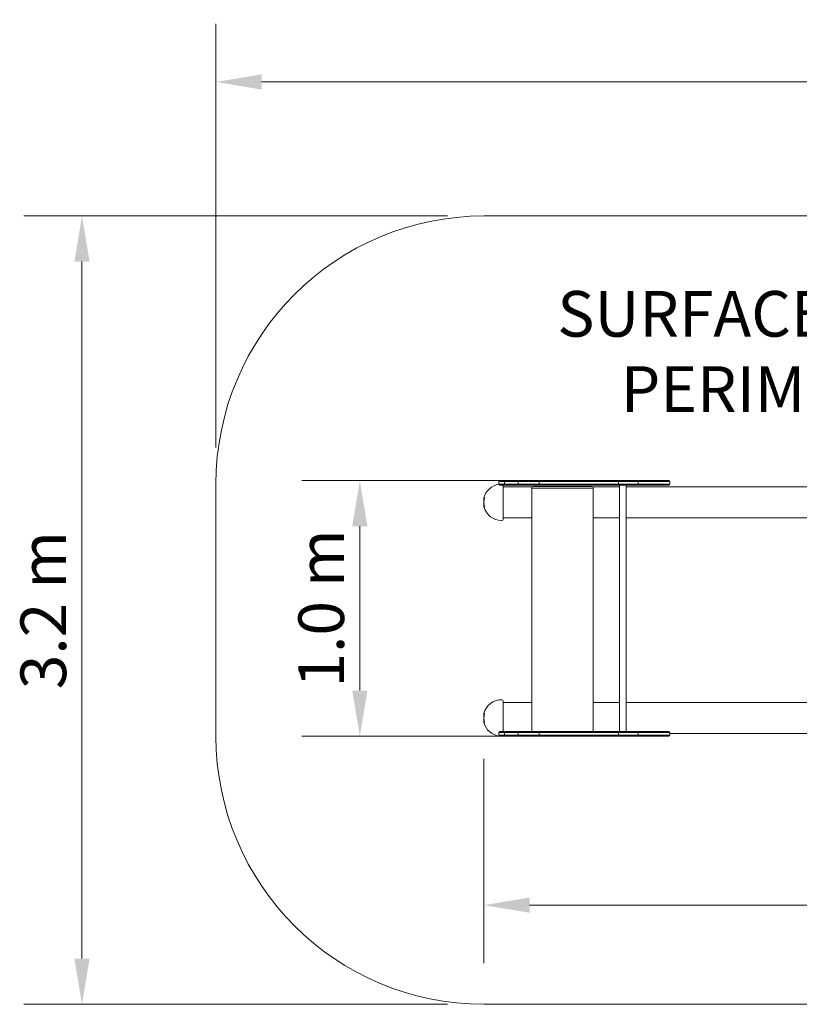
# Model space of a CAD drawing. Units: millimetres. Extents: x 12146 to 18548, y 9520 to 13560.
# Drawn here: x 12146 to 15347, y 9520 to 13560 of the extents above; entities that cross this region are included whole.
import ezdxf

# ---------------------------------------------------------------- set-up
doc = ezdxf.new("R2010")
doc.units = ezdxf.units.MM
doc.header["$LTSCALE"] = 75
for name, color, linetype, lineweight in [('Dimension (ISO)', 7, 'Continuous', 18), ('Symbol (ISO)', 7, 'Continuous', 25), ('Visible (ISO)', 7, 'Continuous', 18)]:
    doc.layers.add(name, color=color, linetype=linetype, lineweight=lineweight)
doc.layers.add('Fall Zone', color=5, linetype='Continuous', lineweight=20, true_color=0x0000ff)
doc.styles.add('Note Text (ISO)', font='tahoma.ttf')
doc.dimstyles.new('Aplay Dimension Styles M', dxfattribs={"dimscale": 75, "dimtxt": 2.5, "dimasz": 2.5, "dimexe": 3.175, "dimexo": 2, "dimgap": 0.762, "dimtad": 1, "dimdec": 1, "dimlfac": 0.001, "dimrnd": 1e-08, "dimzin": 0, "dimdsep": 46, "dimtxsty": 'Note Text (ISO)', "dimcen": 0.09, "dimdle": 10, "dimclrd": 256, "dimclre": 256, "dimclrt": 7, "dimadec": 0, "dimazin": 0, "dimtfac": 1.40208, "dimtofl": 0, "dimtmove": 0, "dimatfit": 3, "dimfxl": 1, "dimtolj": 1, "dimtzin": 0, "dimlwd": -1, "dimlwe": -1, "dimarcsym": 0})

# ---------------------------------------------------------------- blocks, each defined once
blk = doc.blocks.new('*D52')
at = {"layer": 'Defpoints', "color": 0, "transparency": 16777216}
for p in [(14052, 10677), (17448, 10677), (17448, 9927)]:
    blk.add_point(p, dxfattribs=at)
at = {"layer": 'Dimension (ISO)', "transparency": 16777216}
for p, q in [((14052, 10527), (14052, 9688.9)), ((17448, 10527), (17448, 9688.9)), ((14239.5, 9927), (17260.5, 9927))]:
    blk.add_line(p, q, dxfattribs=at)
for points in [[(14239.5, 9958.2), (14239.5, 9895.7), (14052, 9927)], [(17260.5, 9958.2), (17260.5, 9895.7), (17448, 9927)]]:
    blk.add_solid(points, dxfattribs=at)
at = {"layer": 'Dimension (ISO)', "color": 7, "transparency": 16777216, "insert": (15750, 10179.4), "char_height": 187.5, "attachment_point": 2, "style": 'Note Text (ISO)'}
blk.add_mtext('\\A1;3.4 m', dxfattribs=at)
blk = doc.blocks.new('*D53')
at = {"layer": 'Defpoints', "color": 0, "transparency": 16777216}
for p in [(13542.7, 11669), (14292.7, 11669), (14292.7, 10620)]:
    blk.add_point(p, dxfattribs=at)
at = {"layer": 'Dimension (ISO)', "transparency": 16777216}
for p, q in [((14142.7, 11669), (13304.6, 11669)), ((13542.7, 10807.5), (13542.7, 11481.5)), ((14142.7, 10620), (13304.6, 10620))]:
    blk.add_line(p, q, dxfattribs=at)
for points in [[(13511.5, 11481.5), (13574, 11481.5), (13542.7, 11669)], [(13511.5, 10807.5), (13574, 10807.5), (13542.7, 10620)]]:
    blk.add_solid(points, dxfattribs=at)
at = {"layer": 'Dimension (ISO)', "color": 7, "transparency": 16777216, "insert": (13290.4, 11144.5), "char_height": 187.5, "attachment_point": 2, "rotation": 90, "style": 'Note Text (ISO)'}
blk.add_mtext('\\A1;1.0 m', dxfattribs=at)
blk = doc.blocks.new('*D54')
at = {"layer": 'Defpoints', "color": 0, "transparency": 16777216}
for p in [(12402, 12755), (14052, 12755), (14052, 9520)]:
    blk.add_point(p, dxfattribs=at)
at = {"layer": 'Dimension (ISO)', "transparency": 16777216}
for p, q in [((13902, 12755), (12163.9, 12755)), ((12402, 9707.5), (12402, 12567.5)), ((13902, 9520), (12163.9, 9520))]:
    blk.add_line(p, q, dxfattribs=at)
for points in [[(12370.8, 12567.5), (12433.2, 12567.5), (12402, 12755)], [(12370.8, 9707.5), (12433.2, 9707.5), (12402, 9520)]]:
    blk.add_solid(points, dxfattribs=at)
at = {"layer": 'Dimension (ISO)', "color": 7, "transparency": 16777216, "insert": (12149.5, 11137.5), "char_height": 187.5, "attachment_point": 2, "rotation": 90, "style": 'Note Text (ISO)'}
blk.add_mtext('\\A1;3.2 m', dxfattribs=at)
blk = doc.blocks.new('*D55')
at = {"layer": 'Defpoints', "color": 0, "transparency": 16777216}
for p in [(18548, 13305), (12952, 11655), (18548, 11655)]:
    blk.add_point(p, dxfattribs=at)
at = {"layer": 'Dimension (ISO)', "transparency": 16777216}
for p, q in [((12952, 11805), (12952, 13543.1)), ((18548, 11805), (18548, 13543.1)), ((13139.5, 13305), (18360.5, 13305))]:
    blk.add_line(p, q, dxfattribs=at)
for points in [[(13139.5, 13336.2), (13139.5, 13273.8), (12952, 13305)], [(18360.5, 13336.2), (18360.5, 13273.8), (18548, 13305)]]:
    blk.add_solid(points, dxfattribs=at)
at = {"layer": 'Dimension (ISO)', "color": 7, "transparency": 16777216, "insert": (15750, 13557.1), "char_height": 187.5, "attachment_point": 2, "style": 'Note Text (ISO)'}
blk.add_mtext('\\A1;5.6 m', dxfattribs=at)

msp = doc.modelspace()

# ---------------------------------------------------------------- linework, layer by layer
at = {"layer": 'Fall Zone'}
for p, q in [((14052, 12755), (17448, 12755)), ((12952, 10620), (12952, 11655)), ((17448, 9520), (14052, 9520))]:
    msp.add_line(p, q, dxfattribs=at)
for centre, start, end in [((14052, 11655), 90, 180), ((14052, 10620), 180, 270)]:
    msp.add_arc(centre, 1100, start, end, dxfattribs=at)
at = {"layer": 'Visible (ISO)'}
for p, q in [((17448, 12755), (14052, 12755)), ((12952, 11655), (12952, 10620)), ((14136.46, 11664.99), (14113.77, 11664.99)), ((14113.77, 11664.99), (14136.46, 11664.99)), ((14113.77, 11653.99), (14113.77, 11664.99)), ((14113.77, 11653.99), (14136.46, 11653.99)), ((14136.46, 11653.99), (14113.77, 11653.99)), ((14117.77, 11668.99), (14140.46, 11668.99)), ((14140.46, 11649.99), (14117.77, 11649.99)), ((14131.01, 11649.99), (14131, 11510.02)), ((14131.01, 11643.49), (14250.45, 11643.49)), ((14137.64, 11664.99), (14136.46, 11664.99)), ((14136.46, 11664.99), (14137.64, 11664.99)), ((14136.46, 11653.99), (14136.46, 11664.99)), ((14136.46, 11653.99), (14137.64, 11653.99)), ((14137.64, 11653.99), (14136.46, 11653.99)), ((14192.21, 11664.99), (14137.64, 11664.99)), ((14137.64, 11664.99), (14192.21, 11664.99)), ((14137.64, 11653.99), (14192.21, 11653.99)), ((14192.21, 11653.99), (14137.64, 11653.99)), ((14140.46, 11668.99), (14141.4, 11668.99)), ((14141.4, 11649.99), (14140.46, 11649.99)), ((14141.4, 11668.99), (14196.21, 11668.99)), ((14196.21, 11649.99), (14141.4, 11649.99)), ((14197.58, 11664.99), (14192.21, 11664.99)), ((14192.21, 11664.99), (14197.58, 11664.99)), ((14192.21, 11653.99), (14192.21, 11664.99)), ((14192.21, 11653.99), (14197.58, 11653.99)), ((14197.58, 11653.99), (14192.21, 11653.99)), ((14196.21, 11668.99), (14200.5, 11668.99)), ((14200.5, 11649.99), (14196.21, 11649.99)), ((14275.15, 11664.99), (14197.58, 11664.99)), ((14197.58, 11664.99), (14275.15, 11664.99)), ((14197.58, 11653.99), (14275.15, 11653.99)), ((14275.15, 11653.99), (14197.58, 11653.99)), ((14200.5, 11668.99), (14276.49, 11668.99)), ((14276.49, 11649.99), (14200.5, 11649.99)), ((14249.45, 11640.49), (14249.45, 11637.49)), ((14249.45, 11637.49), (14249.5, 11637.49)), ((14249.46, 10638.99), (14249.45, 11637.49)), ((14249.5, 11637.49), (14265, 11637.49)), ((14265, 11637.49), (14249.5, 11637.49)), ((14254.45, 11645.49), (14254.5, 11645.49)), ((14254.5, 11645.49), (14265, 11645.49)), ((14485, 11645.49), (14265, 11645.49)), ((14293.27, 11637.49), (14265, 11637.49)), ((14265, 11637.49), (14485, 11637.49)), ((14275.15, 11664.99), (14278.47, 11664.99)), ((14278.47, 11664.99), (14275.15, 11664.99)), ((14278.47, 11653.99), (14275.15, 11653.99)), ((14275.15, 11653.99), (14278.47, 11653.99)), ((14282.47, 11668.99), (14276.49, 11668.99)), ((14276.49, 11649.99), (14282.47, 11649.99)), ((14291.28, 11664.99), (14278.47, 11664.99)), ((14278.47, 11664.99), (14291.28, 11664.99)), ((14278.47, 11653.99), (14278.47, 11664.99)), ((14278.47, 11653.99), (14291.28, 11653.99)), ((14291.28, 11653.99), (14278.47, 11653.99)), ((14282.47, 11668.99), (14292.72, 11668.99)), ((14292.72, 11649.99), (14282.47, 11649.99)), ((14382.98, 11664.99), (14291.28, 11664.99)), ((14291.28, 11664.99), (14382.98, 11664.99)), ((14291.28, 11653.99), (14382.98, 11653.99)), ((14382.98, 11653.99), (14291.28, 11653.99)), ((14292.72, 11668.99), (14382.6, 11668.99)), ((14382.6, 11649.99), (14292.72, 11649.99)), ((14294.81, 11637.49), (14294.72, 11637.49)), ((14296.35, 11637.49), (14296.26, 11637.49)), ((14297.88, 11637.49), (14297.8, 11637.49)), ((14299.42, 11637.49), (14299.34, 11637.49)), ((14300.96, 11637.49), (14300.88, 11637.49)), ((14302.5, 11637.49), (14302.42, 11637.49)), ((14304.04, 11637.49), (14303.95, 11637.49)), ((14305.58, 11637.49), (14305.49, 11637.49)), ((14307.11, 11637.49), (14307.03, 11637.49)), ((14308.65, 11637.49), (14308.57, 11637.49)), ((14310.19, 11637.49), (14310.11, 11637.49)), ((14311.73, 11637.49), (14311.65, 11637.49)), ((14313.27, 11637.49), (14313.18, 11637.49)), ((14314.81, 11637.49), (14314.72, 11637.49)), ((14316.35, 11637.49), (14316.26, 11637.49)), ((14317.88, 11637.49), (14317.8, 11637.49)), ((14319.42, 11637.49), (14319.34, 11637.49)), ((14320.96, 11637.49), (14320.88, 11637.49)), ((14322.5, 11637.49), (14322.42, 11637.49)), ((14324.04, 11637.49), (14323.95, 11637.49)), ((14325.58, 11637.49), (14325.49, 11637.49)), ((14327.11, 11637.49), (14327.03, 11637.49)), ((14328.65, 11637.49), (14328.57, 11637.49)), ((14330.19, 11637.49), (14330.11, 11637.49)), ((14331.73, 11637.49), (14331.65, 11637.49)), ((14333.27, 11637.49), (14333.18, 11637.49)), ((14334.81, 11637.49), (14334.72, 11637.49)), ((14336.35, 11637.49), (14336.26, 11637.49)), ((14337.88, 11637.49), (14337.8, 11637.49)), ((14339.42, 11637.49), (14339.34, 11637.49)), ((14340.96, 11637.49), (14340.88, 11637.49)), ((14342.5, 11637.49), (14342.42, 11637.49)), ((14344.04, 11637.49), (14343.95, 11637.49)), ((14345.58, 11637.49), (14345.49, 11637.49)), ((14347.11, 11637.49), (14347.03, 11637.49)), ((14348.65, 11637.49), (14348.57, 11637.49)), ((14350.19, 11637.49), (14350.11, 11637.49)), ((14351.73, 11637.49), (14351.65, 11637.49)), ((14353.27, 11637.49), (14353.18, 11637.49)), ((14395.27, 11637.49), (14354.72, 11637.49)), ((14391.65, 11668.99), (14382.6, 11668.99)), ((14382.6, 11649.99), (14391.65, 11649.99)), ((14382.98, 11664.99), (14388.01, 11664.99)), ((14388.01, 11664.99), (14382.98, 11664.99)), ((14388.01, 11653.99), (14382.98, 11653.99)), ((14382.98, 11653.99), (14388.01, 11653.99)), ((14406.16, 11664.99), (14388.01, 11664.99)), ((14388.01, 11664.99), (14406.16, 11664.99)), ((14388.01, 11653.99), (14406.16, 11653.99)), ((14406.16, 11653.99), (14388.01, 11653.99)), ((14391.65, 11668.99), (14406.17, 11668.99)), ((14406.17, 11649.99), (14391.65, 11649.99)), ((14396.81, 11637.49), (14396.72, 11637.49)), ((14398.35, 11637.49), (14398.26, 11637.49)), ((14399.88, 11637.49), (14399.8, 11637.49)), ((14401.42, 11637.49), (14401.34, 11637.49)), ((14402.96, 11637.49), (14402.88, 11637.49)), ((14404.5, 11637.49), (14404.42, 11637.49)), ((14406.04, 11637.49), (14405.95, 11637.49)), ((14478.83, 11664.99), (14406.16, 11664.99)), ((14406.16, 11664.99), (14478.83, 11664.99)), ((14406.16, 11653.99), (14478.83, 11653.99)), ((14478.83, 11653.99), (14406.16, 11653.99)), ((14406.17, 11668.99), (14477.37, 11668.99)), ((14477.37, 11649.99), (14406.17, 11649.99)), ((14407.58, 11637.49), (14407.49, 11637.49)), ((14409.11, 11637.49), (14409.03, 11637.49)), ((14410.65, 11637.49), (14410.57, 11637.49)), ((14412.19, 11637.49), (14412.11, 11637.49)), ((14413.73, 11637.49), (14413.65, 11637.49)), ((14415.27, 11637.49), (14415.18, 11637.49)), ((14416.81, 11637.49), (14416.72, 11637.49)), ((14418.35, 11637.49), (14418.26, 11637.49)), ((14419.88, 11637.49), (14419.8, 11637.49)), ((14421.42, 11637.49), (14421.34, 11637.49)), ((14422.96, 11637.49), (14422.88, 11637.49)), ((14424.5, 11637.49), (14424.42, 11637.49)), ((14426.04, 11637.49), (14425.95, 11637.49)), ((14427.58, 11637.49), (14427.49, 11637.49)), ((14429.11, 11637.49), (14429.03, 11637.49)), ((14430.65, 11637.49), (14430.57, 11637.49)), ((14432.19, 11637.49), (14432.11, 11637.49)), ((14433.73, 11637.49), (14433.65, 11637.49)), ((14435.27, 11637.49), (14435.18, 11637.49)), ((14436.81, 11637.49), (14436.72, 11637.49)), ((14438.35, 11637.49), (14438.26, 11637.49)), ((14439.88, 11637.49), (14439.8, 11637.49)), ((14441.42, 11637.49), (14441.34, 11637.49)), ((14442.96, 11637.49), (14442.88, 11637.49)), ((14444.5, 11637.49), (14444.42, 11637.49)), ((14446.04, 11637.49), (14445.95, 11637.49)), ((14447.58, 11637.49), (14447.49, 11637.49)), ((14449.11, 11637.49), (14449.03, 11637.49)), ((14450.65, 11637.49), (14450.57, 11637.49)), ((14452.19, 11637.49), (14452.11, 11637.49)), ((14453.73, 11637.49), (14453.65, 11637.49)), ((14455.27, 11637.49), (14455.18, 11637.49)), ((14485, 11637.49), (14456.72, 11637.49)), ((14487.37, 11668.99), (14477.37, 11668.99)), ((14477.37, 11649.99), (14487.37, 11649.99)), ((14478.83, 11664.99), (14484.39, 11664.99)), ((14484.39, 11664.99), (14478.83, 11664.99)), ((14484.39, 11653.99), (14478.83, 11653.99)), ((14478.83, 11653.99), (14484.39, 11653.99)), ((14506.12, 11664.99), (14484.39, 11664.99)), ((14484.39, 11664.99), (14506.12, 11664.99)), ((14484.39, 11653.99), (14506.12, 11653.99)), ((14506.12, 11653.99), (14484.39, 11653.99)), ((14485, 11645.49), (14495.49, 11645.49)), ((14485, 11637.49), (14500.49, 11637.49)), ((14500.49, 11637.49), (14485, 11637.49)), ((14487.37, 11668.99), (14504.76, 11668.99)), ((14504.76, 11649.99), (14487.37, 11649.99)), ((14495.49, 11645.49), (14495.54, 11645.49)), ((14499.54, 11643.49), (14608.7, 11643.49)), ((14500.49, 11637.49), (14500.54, 11637.49)), ((14500.54, 11640.49), (14500.54, 11637.49)), ((14500.55, 10638.99), (14500.54, 11637.49)), ((14504.76, 11668.99), (14528.19, 11668.99)), ((14528.19, 11649.99), (14504.76, 11649.99)), ((14530.02, 11664.99), (14506.12, 11664.99)), ((14506.12, 11664.99), (14530.02, 11664.99)), ((14506.12, 11653.99), (14530.02, 11653.99)), ((14530.02, 11653.99), (14506.12, 11653.99)), ((14538.33, 11668.99), (14528.19, 11668.99)), ((14528.19, 11649.99), (14538.33, 11649.99)), ((14530.02, 11664.99), (14535.65, 11664.99)), ((14535.65, 11664.99), (14530.02, 11664.99)), ((14535.65, 11653.99), (14530.02, 11653.99)), ((14530.02, 11653.99), (14535.65, 11653.99)), ((14556.61, 11664.99), (14535.65, 11664.99)), ((14535.65, 11664.99), (14556.61, 11664.99)), ((14535.65, 11653.99), (14556.61, 11653.99)), ((14556.61, 11653.99), (14535.65, 11653.99)), ((14538.33, 11668.99), (14555.09, 11668.99)), ((14555.09, 11649.99), (14538.33, 11649.99)), ((14555.09, 11668.99), (14595.32, 11668.99)), ((14595.32, 11649.99), (14555.09, 11649.99)), ((14597.86, 11664.99), (14556.61, 11664.99)), ((14556.61, 11664.99), (14597.86, 11664.99)), ((14556.61, 11653.99), (14597.86, 11653.99)), ((14597.86, 11653.99), (14556.61, 11653.99)), ((14607.4, 11668.99), (14595.32, 11668.99)), ((14595.32, 11649.99), (14607.4, 11649.99)), ((14597.86, 11664.99), (14604.61, 11664.99)), ((14604.61, 11664.99), (14597.86, 11664.99)), ((14604.61, 11653.99), (14597.86, 11653.99)), ((14597.86, 11653.99), (14604.61, 11653.99)), ((14604.61, 11664.99), (14605.79, 11664.99)), ((14605.79, 11664.99), (14604.61, 11664.99)), ((14604.61, 11664.99), (14604.61, 11653.99)), ((14605.79, 11653.99), (14604.61, 11653.99)), ((14604.61, 11653.99), (14605.79, 11653.99)), ((14605.98, 11664.99), (14605.79, 11664.99)), ((14605.79, 11664.99), (14605.98, 11664.99)), ((14605.79, 11653.99), (14605.98, 11653.99)), ((14605.98, 11653.99), (14605.79, 11653.99)), ((14635.51, 11664.99), (14605.98, 11664.99)), ((14605.98, 11664.99), (14635.51, 11664.99)), ((14605.98, 11653.99), (14635.51, 11653.99)), ((14635.51, 11653.99), (14605.98, 11653.99)), ((14608.53, 11668.99), (14607.4, 11668.99)), ((14607.4, 11649.99), (14608.53, 11649.99)), ((14608.53, 11668.99), (14608.57, 11668.99)), ((14608.57, 11649.99), (14608.53, 11649.99)), ((14608.57, 11668.99), (14632.2, 11668.99)), ((14632.2, 11649.99), (14608.57, 11649.99)), ((14608.7, 11649.99), (14608.71, 10638.99)), ((14632.2, 11668.99), (14681.37, 11668.99)), ((14681.37, 11649.99), (14632.2, 11649.99)), ((14685.37, 11664.99), (14635.51, 11664.99)), ((14635.51, 11664.99), (14685.37, 11664.99)), ((14635.51, 11653.99), (14685.37, 11653.99)), ((14685.37, 11653.99), (14635.51, 11653.99)), ((14635.6, 11649.99), (14635.61, 10638.99)), ((14635.6, 11643.49), (15480.46, 11643.5)), ((14743.95, 11668.99), (14681.37, 11668.99)), ((14681.37, 11649.99), (14743.95, 11649.99)), ((14685.37, 11664.99), (14746.13, 11664.99)), ((14746.13, 11664.99), (14685.37, 11664.99)), ((14685.37, 11653.99), (14685.37, 11664.99)), ((14746.13, 11653.99), (14685.37, 11653.99)), ((14685.37, 11653.99), (14746.13, 11653.99)), ((14794.44, 11668.99), (14743.95, 11668.99)), ((14743.95, 11649.99), (14794.44, 11649.99)), ((14746.13, 11664.99), (14796.06, 11664.99)), ((14796.06, 11664.99), (14746.13, 11664.99)), ((14796.06, 11653.99), (14746.13, 11653.99)), ((14746.13, 11653.99), (14796.06, 11653.99)), ((14794.44, 11668.99), (14811.52, 11668.99)), ((14811.52, 11649.99), (14794.44, 11649.99)), ((14815.52, 11664.99), (14796.06, 11664.99)), ((14796.06, 11664.99), (14815.52, 11664.99)), ((14796.06, 11653.99), (14815.52, 11653.99)), ((14815.52, 11653.99), (14796.06, 11653.99)), ((14815.52, 11653.99), (14815.52, 11664.99)), ((14052, 11598.02), (14053.76, 11598.02)), ((14052, 11598.02), (14052, 11595.02)), ((14052, 11565.02), (14052, 11595.02)), ((14052, 11565.02), (14052, 11562.02)), ((14052, 11562.02), (14053.76, 11562.02)), ((14131, 11516.49), (14249.45, 11516.49)), ((14500.54, 11516.49), (14608.7, 11516.49)), ((14635.6, 11516.49), (15479.45, 11516.5)), ((14126, 11505.02), (14125, 11505.02)), ((14125.99, 10770.02), (14124.99, 10770.02)), ((14130.99, 10765.02), (14130.99, 10638.99)), ((14130.99, 10758.49), (14249.46, 10758.49)), ((14500.55, 10758.49), (14608.71, 10758.49)), ((14635.61, 10758.49), (15479.46, 10758.5)), ((14051.99, 10713.02), (14053.75, 10713.02)), ((14051.99, 10713.02), (14051.99, 10710.02)), ((14051.99, 10680.02), (14051.99, 10710.02)), ((14051.99, 10680.02), (14051.99, 10677.02)), ((14051.99, 10677.02), (14053.75, 10677.02)), ((14136.47, 10634.99), (14113.78, 10634.99)), ((14113.78, 10634.99), (14136.47, 10634.99)), ((14113.78, 10623.99), (14113.78, 10634.99)), ((14117.78, 10638.99), (14140.47, 10638.99)), ((14137.64, 10634.99), (14136.47, 10634.99)), ((14136.47, 10634.99), (14137.64, 10634.99)), ((14136.47, 10623.99), (14136.47, 10634.99)), ((14192.21, 10634.99), (14137.64, 10634.99)), ((14137.64, 10634.99), (14192.21, 10634.99)), ((14140.47, 10638.99), (14141.41, 10638.99)), ((14141.41, 10638.99), (14196.21, 10638.99)), ((14197.58, 10634.99), (14192.21, 10634.99)), ((14192.21, 10634.99), (14197.58, 10634.99)), ((14192.21, 10623.99), (14192.21, 10634.99)), ((14196.21, 10638.99), (14200.51, 10638.99)), ((14275.16, 10634.99), (14197.58, 10634.99)), ((14197.58, 10634.99), (14275.16, 10634.99)), ((14200.51, 10638.99), (14276.49, 10638.99)), ((14275.16, 10634.99), (14278.47, 10634.99)), ((14278.47, 10634.99), (14275.16, 10634.99)), ((14282.47, 10638.99), (14276.49, 10638.99)), ((14291.29, 10634.99), (14278.47, 10634.99)), ((14278.47, 10634.99), (14291.29, 10634.99)), ((14278.47, 10623.99), (14278.47, 10634.99)), ((14282.47, 10638.99), (14292.72, 10638.99)), ((14382.99, 10634.99), (14291.29, 10634.99)), ((14291.29, 10634.99), (14382.99, 10634.99)), ((14292.72, 10638.99), (14382.6, 10638.99)), ((14391.66, 10638.99), (14382.6, 10638.99)), ((14382.99, 10634.99), (14388.02, 10634.99)), ((14388.02, 10634.99), (14382.99, 10634.99)), ((14406.17, 10634.99), (14388.02, 10634.99)), ((14388.02, 10634.99), (14406.17, 10634.99)), ((14391.66, 10638.99), (14406.18, 10638.99)), ((14478.83, 10634.99), (14406.17, 10634.99)), ((14406.17, 10634.99), (14478.83, 10634.99)), ((14406.18, 10638.99), (14477.37, 10638.99)), ((14487.38, 10638.99), (14477.37, 10638.99)), ((14478.83, 10634.99), (14484.39, 10634.99)), ((14484.39, 10634.99), (14478.83, 10634.99)), ((14506.12, 10634.99), (14484.39, 10634.99)), ((14484.39, 10634.99), (14506.12, 10634.99)), ((14487.38, 10638.99), (14504.76, 10638.99)), ((14504.76, 10638.99), (14528.2, 10638.99)), ((14530.03, 10634.99), (14506.12, 10634.99)), ((14506.12, 10634.99), (14530.03, 10634.99)), ((14538.33, 10638.99), (14528.2, 10638.99)), ((14530.03, 10634.99), (14535.66, 10634.99)), ((14535.66, 10634.99), (14530.03, 10634.99)), ((14556.61, 10634.99), (14535.66, 10634.99)), ((14535.66, 10634.99), (14556.61, 10634.99)), ((14538.33, 10638.99), (14555.1, 10638.99)), ((14555.1, 10638.99), (14595.33, 10638.99)), ((14597.86, 10634.99), (14556.61, 10634.99)), ((14556.61, 10634.99), (14597.86, 10634.99)), ((14607.41, 10638.99), (14595.33, 10638.99)), ((14597.86, 10634.99), (14604.61, 10634.99)), ((14604.61, 10634.99), (14597.86, 10634.99)), ((14604.61, 10634.99), (14605.8, 10634.99)), ((14605.8, 10634.99), (14604.61, 10634.99)), ((14604.61, 10634.99), (14604.61, 10623.99)), ((14605.98, 10634.99), (14605.8, 10634.99)), ((14605.8, 10634.99), (14605.98, 10634.99)), ((14635.52, 10634.99), (14605.98, 10634.99)), ((14605.98, 10634.99), (14635.52, 10634.99)), ((14608.54, 10638.99), (14607.41, 10638.99)), ((14608.54, 10638.99), (14608.58, 10638.99)), ((14608.58, 10638.99), (14632.21, 10638.99)), ((14632.21, 10638.99), (14681.38, 10638.99)), ((14685.38, 10634.99), (14635.52, 10634.99)), ((14635.52, 10634.99), (14685.38, 10634.99)), ((14743.95, 10638.99), (14681.38, 10638.99)), ((14685.38, 10634.99), (14746.14, 10634.99)), ((14746.14, 10634.99), (14685.38, 10634.99)), ((14685.38, 10623.99), (14685.38, 10634.99)), ((14794.44, 10638.99), (14743.95, 10638.99)), ((14746.14, 10634.99), (14796.06, 10634.99)), ((14796.06, 10634.99), (14746.14, 10634.99)), ((14794.44, 10638.99), (14811.52, 10638.99)), ((14815.52, 10634.99), (14796.06, 10634.99)), ((14796.06, 10634.99), (14815.52, 10634.99)), ((14815.52, 10623.99), (14815.52, 10634.99)), ((14815.52, 10631.49), (15480.45, 10631.5)), ((14113.78, 10623.99), (14136.47, 10623.99)), ((14136.47, 10623.99), (14113.78, 10623.99)), ((14140.47, 10619.99), (14117.78, 10619.99)), ((14136.47, 10623.99), (14137.64, 10623.99)), ((14137.64, 10623.99), (14136.47, 10623.99)), ((14137.64, 10623.99), (14192.21, 10623.99)), ((14192.21, 10623.99), (14137.64, 10623.99)), ((14141.41, 10619.99), (14140.47, 10619.99)), ((14196.21, 10619.99), (14141.41, 10619.99)), ((14192.21, 10623.99), (14197.58, 10623.99)), ((14197.58, 10623.99), (14192.21, 10623.99)), ((14200.51, 10619.99), (14196.21, 10619.99)), ((14197.58, 10623.99), (14275.16, 10623.99)), ((14275.16, 10623.99), (14197.58, 10623.99)), ((14276.49, 10619.99), (14200.51, 10619.99)), ((14278.47, 10623.99), (14275.16, 10623.99)), ((14275.16, 10623.99), (14278.47, 10623.99)), ((14276.49, 10619.99), (14282.47, 10619.99)), ((14278.47, 10623.99), (14291.29, 10623.99)), ((14291.29, 10623.99), (14278.47, 10623.99)), ((14292.72, 10619.99), (14282.47, 10619.99)), ((14291.29, 10623.99), (14382.99, 10623.99)), ((14382.99, 10623.99), (14291.29, 10623.99)), ((14382.6, 10619.99), (14292.72, 10619.99)), ((14382.6, 10619.99), (14391.66, 10619.99)), ((14388.02, 10623.99), (14382.99, 10623.99)), ((14382.99, 10623.99), (14388.02, 10623.99)), ((14388.02, 10623.99), (14406.17, 10623.99)), ((14406.17, 10623.99), (14388.02, 10623.99)), ((14406.18, 10619.99), (14391.66, 10619.99)), ((14406.17, 10623.99), (14478.83, 10623.99)), ((14478.83, 10623.99), (14406.17, 10623.99)), ((14477.37, 10619.99), (14406.18, 10619.99)), ((14477.37, 10619.99), (14487.38, 10619.99)), ((14484.39, 10623.99), (14478.83, 10623.99)), ((14478.83, 10623.99), (14484.39, 10623.99)), ((14484.39, 10623.99), (14506.12, 10623.99)), ((14506.12, 10623.99), (14484.39, 10623.99)), ((14504.76, 10619.99), (14487.38, 10619.99)), ((14528.2, 10619.99), (14504.76, 10619.99)), ((14506.12, 10623.99), (14530.03, 10623.99)), ((14530.03, 10623.99), (14506.12, 10623.99)), ((14528.2, 10619.99), (14538.33, 10619.99)), ((14535.66, 10623.99), (14530.03, 10623.99)), ((14530.03, 10623.99), (14535.66, 10623.99)), ((14535.66, 10623.99), (14556.61, 10623.99)), ((14556.61, 10623.99), (14535.66, 10623.99)), ((14555.1, 10619.99), (14538.33, 10619.99)), ((14595.33, 10619.99), (14555.1, 10619.99)), ((14556.61, 10623.99), (14597.86, 10623.99)), ((14597.86, 10623.99), (14556.61, 10623.99)), ((14595.33, 10619.99), (14607.41, 10619.99)), ((14604.61, 10623.99), (14597.86, 10623.99)), ((14597.86, 10623.99), (14604.61, 10623.99)), ((14605.8, 10623.99), (14604.61, 10623.99)), ((14604.61, 10623.99), (14605.8, 10623.99)), ((14605.8, 10623.99), (14605.98, 10623.99)), ((14605.98, 10623.99), (14605.8, 10623.99)), ((14605.98, 10623.99), (14635.52, 10623.99)), ((14635.52, 10623.99), (14605.98, 10623.99)), ((14607.41, 10619.99), (14608.54, 10619.99)), ((14608.58, 10619.99), (14608.54, 10619.99)), ((14632.21, 10619.99), (14608.58, 10619.99)), ((14681.38, 10619.99), (14632.21, 10619.99)), ((14635.52, 10623.99), (14685.38, 10623.99)), ((14685.38, 10623.99), (14635.52, 10623.99)), ((14681.38, 10619.99), (14743.95, 10619.99)), ((14746.14, 10623.99), (14685.38, 10623.99)), ((14685.38, 10623.99), (14746.14, 10623.99)), ((14743.95, 10619.99), (14794.44, 10619.99)), ((14796.06, 10623.99), (14746.14, 10623.99)), ((14746.14, 10623.99), (14796.06, 10623.99)), ((14811.52, 10619.99), (14794.44, 10619.99)), ((14796.06, 10623.99), (14815.52, 10623.99)), ((14815.52, 10623.99), (14796.06, 10623.99)), ((14052, 9520), (17448, 9520))]:
    msp.add_line(p, q, dxfattribs=at)
for centre, radius, start, end in [((14052, 11655), 1100, 90, 180), ((14125, 11580.02), 75, 98.61359, 166.11273), ((14117.77, 11664.99), 4, 90.00031, 180.00031), ((14117.77, 11653.99), 4, 180.00031, 270.00031), ((14140.46, 11664.99), 4, 90.00031, 180.00031), ((14140.46, 11653.99), 4, 180.00031, 270.00031), ((14196.21, 11664.99), 4, 90.00031, 180.00031), ((14196.21, 11653.99), 4, 180.00031, 270.00031), ((14254.45, 11640.49), 5, 90.00031, 180.00031), ((14282.47, 11664.99), 4, 90.00031, 180.00031), ((14282.47, 11653.99), 4, 180.00031, 270.00031), ((14495.54, 11640.49), 5, 0.00031, 90.00031), ((14681.37, 11664.99), 4, 0.00031, 90.00031), ((14681.37, 11653.99), 4, 270.00031, 0.00031), ((14811.52, 11664.99), 4, 0.00031, 90.00031), ((14811.52, 11653.99), 4, 270.00031, 0.00031), ((14125, 11580.02), 72.81, 168.10997, 191.88856), ((14125, 11580.02), 75, 193.88581, 269.99927), ((14126, 11510.02), 5, 269.99927, 359.99927), ((14124.99, 10695.02), 75, 89.99927, 166.11273), ((14125.99, 10765.02), 5, 359.99927, 89.99927), ((14124.99, 10695.02), 72.81, 168.10997, 191.88856), ((14124.99, 10695.02), 75, 193.88581, 262.84198), ((14117.78, 10634.99), 4, 90.00031, 180.00031), ((14140.47, 10634.99), 4, 90.00031, 180.00031), ((14196.21, 10634.99), 4, 90.00031, 180.00031), ((14282.47, 10634.99), 4, 90.00031, 180.00031), ((14681.38, 10634.99), 4, 0.00031, 90.00031), ((14811.52, 10634.99), 4, 0.00031, 90.00031), ((14052, 10620), 1100, 180, 270), ((14117.78, 10623.99), 4, 180.00031, 270.00031), ((14140.47, 10623.99), 4, 180.00031, 270.00031), ((14196.21, 10623.99), 4, 180.00031, 270.00031), ((14282.47, 10623.99), 4, 180.00031, 270.00031), ((14681.38, 10623.99), 4, 270.00031, 0.00031), ((14811.52, 10623.99), 4, 270.00031, 0.00031)]:
    msp.add_arc(centre, radius, start, end, dxfattribs=at)
for points, knots in [([(14607.4, 11668.99), (14607.4, 11668.99), (14607.39, 11668.99), (14607.01, 11668.99), (14606.65, 11668.88), (14605.98, 11668.47), (14605.67, 11668.17), (14605.16, 11667.43), (14604.96, 11666.99), (14604.68, 11666.03), (14604.61, 11665.51), (14604.61, 11664.99)], [-0.63034897, -0.63034897, -0.63034897, -0.63034897, -0.62698949, -0.62698949, -0.46874743, -0.46874743, -0.31246669, -0.31246669, -0.15622252, -0.15622252, 0, 0, 0, 0]), ([(14607.4, 11649.99), (14607.4, 11649.99), (14607.39, 11649.99), (14607.01, 11650), (14606.65, 11650.11), (14605.98, 11650.52), (14605.67, 11650.81), (14605.16, 11651.55), (14604.96, 11651.99), (14604.68, 11652.96), (14604.61, 11653.47), (14604.61, 11653.99)], [-0.0033595, -0.0033595, -0.0033595, -0.0033595, 0, 0, 0.15824297, 0.15824297, 0.3145246, 0.3145246, 0.47076966, 0.47076966, 0.62699308, 0.62699308, 0.62699308, 0.62699308]), ([(14053.76, 11598.02), (14053.84, 11598.02), (14053.91, 11597.95), (14054, 11597.64), (14054.02, 11597.41), (14054.02, 11596.87), (14054, 11596.53), (14053.91, 11595.79), (14053.84, 11595.39), (14053.76, 11595.02)], [-0.45619884, -0.45619884, -0.45619884, -0.45619884, -0.34214913, -0.34214913, -0.22809942, -0.22809942, -0.11404971, -0.11404971, 0, 0, 0, 0]), ([(14053.76, 11565.02), (14053.84, 11564.65), (14053.91, 11564.25), (14054, 11563.51), (14054.02, 11563.17), (14054.02, 11562.63), (14054, 11562.4), (14053.91, 11562.09), (14053.84, 11562.02), (14053.76, 11562.02)], [-0.45619884, -0.45619884, -0.45619884, -0.45619884, -0.34214913, -0.34214913, -0.22809942, -0.22809942, -0.11404971, -0.11404971, 0, 0, 0, 0]), ([(14053.75, 10713.02), (14053.83, 10713.02), (14053.89, 10712.95), (14053.99, 10712.64), (14054.01, 10712.41), (14054.01, 10711.87), (14053.99, 10711.53), (14053.89, 10710.79), (14053.83, 10710.39), (14053.75, 10710.02)], [-0.45619884, -0.45619884, -0.45619884, -0.45619884, -0.34214913, -0.34214913, -0.22809942, -0.22809942, -0.11404971, -0.11404971, 0, 0, 0, 0]), ([(14053.75, 10680.02), (14053.83, 10679.65), (14053.89, 10679.25), (14053.99, 10678.51), (14054.01, 10678.17), (14054.01, 10677.63), (14053.99, 10677.4), (14053.89, 10677.09), (14053.83, 10677.02), (14053.75, 10677.02)], [-0.45619884, -0.45619884, -0.45619884, -0.45619884, -0.34214913, -0.34214913, -0.22809942, -0.22809942, -0.11404971, -0.11404971, 0, 0, 0, 0]), ([(14607.41, 10638.99), (14607.4, 10638.99), (14607.39, 10638.99), (14607.02, 10638.99), (14606.66, 10638.88), (14605.98, 10638.47), (14605.68, 10638.17), (14605.17, 10637.43), (14604.96, 10636.99), (14604.68, 10636.03), (14604.61, 10635.51), (14604.61, 10634.99)], [-0.63034897, -0.63034897, -0.63034897, -0.63034897, -0.62698949, -0.62698949, -0.46874743, -0.46874743, -0.31246669, -0.31246669, -0.15622252, -0.15622252, 0, 0, 0, 0]), ([(14607.41, 10619.99), (14607.4, 10619.99), (14607.39, 10619.99), (14607.02, 10620), (14606.66, 10620.11), (14605.98, 10620.52), (14605.68, 10620.81), (14605.17, 10621.55), (14604.96, 10621.99), (14604.68, 10622.96), (14604.61, 10623.47), (14604.61, 10623.99)], [-0.0033595, -0.0033595, -0.0033595, -0.0033595, 0, 0, 0.15824297, 0.15824297, 0.3145246, 0.3145246, 0.47076966, 0.47076966, 0.62699308, 0.62699308, 0.62699308, 0.62699308])]:
    msp.add_open_spline(points, degree=3, knots=knots, dxfattribs=at)

# ---------------------------------------------------------------- texts
at = {"layer": 'Symbol (ISO)', "color": 7, "insert": (15854.29, 12447.17), "char_height": 187.5, "width": 3109.5522, "attachment_point": 2, "line_spacing_factor": 0.987884, "style": 'Note Text (ISO)'}
msp.add_mtext('\\A1;SURFACE AREA =  17.1 m²\\PPERIMETER =  15.8 m', dxfattribs=at)

# ---------------------------------------------------------------- dimensions: what is measured, and where the dimension line sits
at = {"layer": 'Dimension (ISO)'}
for base, p1, p2, angle, picture, middle in [((18548, 13305), (12952, 11655), (18548, 11655), 180, '*D55', (15750, 13305)), ((12402, 12755), (14052, 9520), (14052, 12755), 270, '*D54', (12402, 11137.5)), ((13542.72, 11668.99), (14292.72, 10619.99), (14292.72, 11668.99), 90, '*D53', (13542.72, 11144.49)), ((17447.99, 9926.98), (14051.99, 10677.02), (17447.99, 10676.98), 180, '*D52', (15749.99, 9926.98))]:
    dim = msp.add_linear_dim(base=base, p1=p1, p2=p2, angle=angle, text='<> m', dimstyle='Aplay Dimension Styles M', override={"dimgap": 0.762, "dimdec": 1, "dimlfac": 0.001, "dimpost": '', "dimtol": 0, "dimlim": 0, "dimtp": 0, "dimtm": 0, "dimtdec": 2, "dimatfit": 1}, dxfattribs=at)
    dim.commit()
    dim.dimension.update_dxf_attribs({"geometry": picture, "text_midpoint": middle, "dimtype": 160})

doc.saveas('drawing.dxf')
